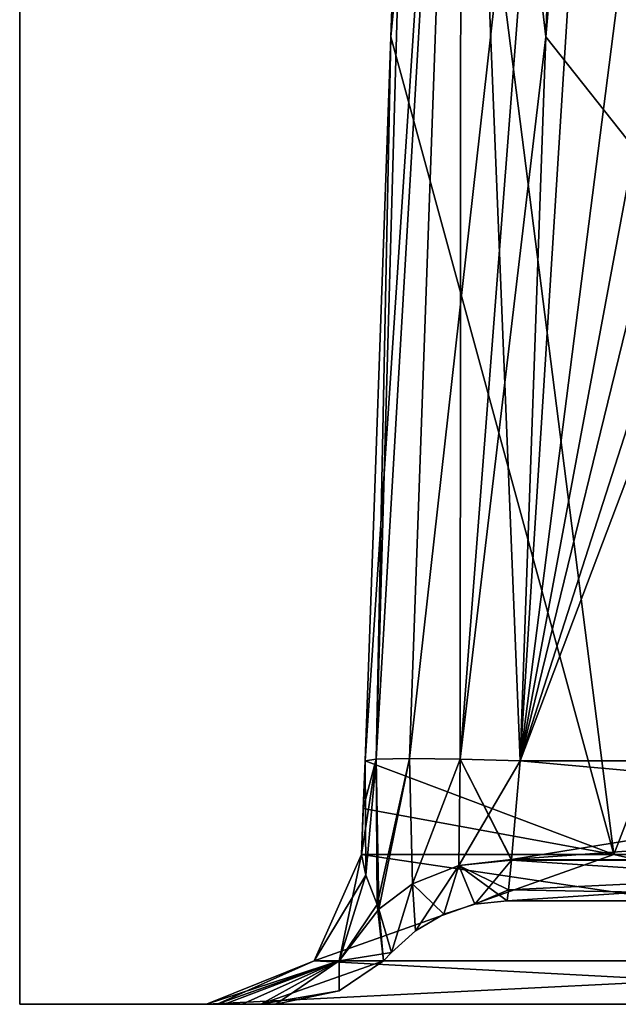
# Model space of a CAD drawing. Units: millimetres. Extents: x 61 to 238, y 34 to 157.
# Drawn here: x 61 to 64, y 48 to 53 of the extents above; entities that cross this region are included whole.
import ezdxf

# ---------------------------------------------------------------- set-up
doc = ezdxf.new("R2010")
doc.units = ezdxf.units.MM
doc.header["$LTSCALE"] = 48.095285
doc.header["$MEASUREMENT"] = 0
doc.layers.get('0').update_dxf_attribs({"linetype": 'CONTINUOUS'})

msp = doc.modelspace()

# ---------------------------------------------------------------- linework, layer by layer
at = {"linetype": 'Continuous'}
for points in [[(68.2635, 48.4222, -36.9603), (61.1289, 48.4222, -12.662), (61.1289, 58.9708, -12.6624), (68.2635, 48.4222, -36.9603)], [(68.2637, 58.9708, -36.9607), (68.2635, 48.4222, -36.9603), (61.1289, 58.9708, -12.6624), (68.2637, 58.9708, -36.9607)], [(61.1289, 48.4222, -12.662), (61.1289, 48.4222, 12.662), (61.1289, 58.9708, -12.6624), (61.1289, 48.4222, -12.662)], [(61.1289, 48.4222, 12.662), (68.2635, 48.4222, 36.9603), (61.1289, 58.9708, 12.6618), (61.1289, 48.4222, 12.662)], [(61.1289, 58.9708, -12.6624), (61.1289, 48.4222, 12.662), (61.1289, 58.9708, 12.6618), (61.1289, 58.9708, -12.6624)], [(61.1289, 58.9708, 12.6618), (68.2635, 48.4222, 36.9603), (68.2635, 58.9708, 36.9602), (61.1289, 58.9708, 12.6618)], [(66.0685, 57.3128, -1.0764), (63.5981, 49.6227, -0.8078), (65.5286, 57.5233, -1.0837), (66.0685, 57.3128, -1.0764)], [(65.5286, 57.5233, -1.0837), (63.5981, 49.6227, -0.8078), (65.0704, 57.5159, -1.0835), (65.5286, 57.5233, -1.0837)], [(63.5981, 49.6227, -0.8078), (64.6063, 57.5083, -1.0832), (65.0704, 57.5159, -1.0835), (63.5981, 49.6227, -0.8078)], [(64.082, 57.2891, -1.0755), (64.6063, 57.5083, -1.0832), (63.5981, 49.6227, -0.8078), (64.082, 57.2891, -1.0755)], [(66.3064, 56.7843, -1.0579), (63.5981, 49.6227, -0.8078), (66.0685, 57.3128, -1.0764), (66.3064, 56.7843, -1.0579)], [(63.5981, 49.6227, -0.8078), (63.7252, 53.1947, -0.9326), (64.082, 57.2891, -1.0755), (63.5981, 49.6227, -0.8078)], [(63.8527, 56.7692, -1.0574), (64.082, 57.2891, -1.0755), (63.7252, 53.1947, -0.9326), (63.8527, 56.7692, -1.0574)], [(63.8527, 56.7692, 1.0574), (66.5565, 49.6227, 0.8078), (64.082, 57.2891, 1.0755), (63.8527, 56.7692, 1.0574)], [(62.8328, 49.6227, -1.5873), (62.96, 53.1947, -1.7132), (63.306, 56.7807, -1.2877), (62.8328, 49.6227, -1.5873)], [(62.8872, 49.6311, -1.2903), (62.8328, 49.6227, -1.5873), (63.306, 56.7807, -1.2877), (62.8872, 49.6311, -1.2903)], [(63.0874, 56.7692, 1.8392), (62.8872, 49.6311, 1.2903), (63.306, 56.7807, 1.2877), (63.0874, 56.7692, 1.8392)], [(62.8872, 49.6311, 1.2903), (63.0523, 49.6341, 1.0373), (63.306, 56.7807, 1.2877), (62.8872, 49.6311, 1.2903)], [(63.0523, 49.6341, -1.0373), (62.8872, 49.6311, -1.2903), (63.306, 56.7807, -1.2877), (63.0523, 49.6341, -1.0373)], [(63.0874, 56.7692, 1.8392), (62.96, 53.1947, 1.7132), (62.8872, 49.6311, 1.2903), (63.0874, 56.7692, 1.8392)], [(62.96, 53.1947, -1.7132), (63.0874, 56.7692, -1.8392), (63.306, 56.7807, -1.2877), (62.96, 53.1947, -1.7132)], [(63.0874, 56.7692, 1.8392), (64.0597, 49.1614, 14.6874), (62.96, 53.1947, 1.7132), (63.0874, 56.7692, 1.8392)], [(62.96, 53.1947, -1.7132), (64.0597, 49.1614, -14.6874), (63.0874, 56.7692, -1.8392), (62.96, 53.1947, -1.7132)], [(63.0523, 49.6341, 1.0373), (63.3022, 49.6311, 0.8677), (63.306, 56.7807, 1.2877), (63.0523, 49.6341, 1.0373)], [(63.8527, 56.7692, -1.0574), (63.0523, 49.6341, -1.0373), (63.306, 56.7807, -1.2877), (63.8527, 56.7692, -1.0574)], [(63.8527, 56.7692, -1.0574), (63.3022, 49.6311, -0.8677), (63.0523, 49.6341, -1.0373), (63.8527, 56.7692, -1.0574)], [(66.9931, 56.7692, 25.7051), (64.0597, 49.1614, 14.6874), (63.0874, 56.7692, 1.8392), (66.9931, 56.7692, 25.7051)], [(63.0874, 56.7692, -1.8392), (64.0597, 49.1614, -14.6874), (66.9931, 56.7692, -25.7051), (63.0874, 56.7692, -1.8392)], [(63.3022, 49.6311, 0.8677), (63.5981, 49.6227, 0.8078), (63.306, 56.7807, 1.2877), (63.3022, 49.6311, 0.8677)], [(63.8527, 56.7692, -1.0574), (63.7252, 53.1947, -0.9326), (63.3022, 49.6311, -0.8677), (63.8527, 56.7692, -1.0574)], [(63.5981, 49.6227, 0.8078), (63.7252, 53.1947, 0.9326), (63.306, 56.7807, 1.2877), (63.5981, 49.6227, 0.8078)], [(63.7252, 53.1947, 0.9326), (63.8527, 56.7692, 1.0574), (63.306, 56.7807, 1.2877), (63.7252, 53.1947, 0.9326)], [(66.5565, 49.6227, -0.8078), (63.5981, 49.6227, -0.8078), (66.3064, 56.7843, -1.0579), (66.5565, 49.6227, -0.8078)], [(63.7252, 53.1947, 0.9326), (66.5565, 49.6227, 0.8078), (63.8527, 56.7692, 1.0574), (63.7252, 53.1947, 0.9326)], [(67.307, 49.1614, 27.5335), (64.0597, 49.1614, 14.6874), (66.9931, 56.7692, 25.7051), (67.307, 49.1614, 27.5335)], [(64.0597, 49.1614, -14.6874), (67.307, 49.1614, -27.5335), (66.9931, 56.7692, -25.7051), (64.0597, 49.1614, -14.6874)], [(62.8328, 49.6227, 1.5873), (62.96, 53.1947, 1.7132), (64.0597, 49.1614, 14.6874), (62.8328, 49.6227, 1.5873)], [(62.8328, 49.6227, -1.5873), (64.0597, 49.1614, -14.6874), (62.96, 53.1947, -1.7132), (62.8328, 49.6227, -1.5873)], [(62.96, 53.1947, 1.7132), (62.8328, 49.6227, 1.5873), (62.8872, 49.6311, 1.2903), (62.96, 53.1947, 1.7132)], [(63.7252, 53.1947, -0.9326), (63.5981, 49.6227, -0.8078), (63.3022, 49.6311, -0.8677), (63.7252, 53.1947, -0.9326)], [(63.5981, 49.6227, 0.8078), (66.5565, 49.6227, 0.8078), (63.7252, 53.1947, 0.9326), (63.5981, 49.6227, 0.8078)], [(62.815, 49.1614, -1.4957), (62.8241, 49.3878, -1.56), (62.8872, 49.6311, -1.2903), (62.815, 49.1614, -1.4957)], [(62.8371, 49.0592, -1.2142), (62.815, 49.1614, -1.4957), (62.8872, 49.6311, -1.2903), (62.8371, 49.0592, -1.2142)], [(62.815, 49.1614, 1.4957), (62.8328, 49.6227, 1.5873), (62.8241, 49.3878, 1.56), (62.815, 49.1614, 1.4957)], [(62.8328, 49.6227, 1.5873), (62.815, 49.1614, 1.4957), (62.8372, 49.0591, 1.2141), (62.8328, 49.6227, 1.5873)], [(62.8241, 49.3878, -1.56), (62.8328, 49.6227, -1.5873), (62.8872, 49.6311, -1.2903), (62.8241, 49.3878, -1.56)], [(62.8328, 49.6227, 1.5873), (64.0597, 49.1614, 14.6874), (62.8241, 49.3878, 1.56), (62.8328, 49.6227, 1.5873)], [(62.8241, 49.3878, -1.56), (64.0597, 49.1614, -14.6874), (62.8328, 49.6227, -1.5873), (62.8241, 49.3878, -1.56)], [(62.8328, 49.6227, 1.5873), (62.8372, 49.0591, 1.2141), (62.8872, 49.6311, 1.2903), (62.8328, 49.6227, 1.5873)], [(62.8924, 48.9142, -0.9179), (62.8371, 49.0592, -1.2142), (62.8872, 49.6311, -1.2903), (62.8924, 48.9142, -0.9179)], [(62.8372, 49.0591, 1.2141), (62.8924, 48.9142, 0.9177), (62.8872, 49.6311, 1.2903), (62.8372, 49.0591, 1.2141)], [(63.0523, 49.6341, -1.0373), (62.8924, 48.9142, -0.9179), (62.8872, 49.6311, -1.2903), (63.0523, 49.6341, -1.0373)], [(62.8872, 49.6311, 1.2903), (62.9007, 48.8908, 0.8712), (63.0523, 49.6341, 1.0373), (62.8872, 49.6311, 1.2903)], [(62.8924, 48.9142, 0.9177), (62.9007, 48.8908, 0.8712), (62.8872, 49.6311, 1.2903), (62.8924, 48.9142, 0.9177)], [(62.9007, 48.8908, -0.8712), (62.8924, 48.9142, -0.9179), (63.0523, 49.6341, -1.0373), (62.9007, 48.8908, -0.8712)], [(63.066, 49.017, -0.7244), (62.9007, 48.8908, -0.8712), (63.0523, 49.6341, -1.0373), (63.066, 49.017, -0.7244)], [(62.9007, 48.8908, 0.8712), (63.066, 49.017, 0.7244), (63.0523, 49.6341, 1.0373), (62.9007, 48.8908, 0.8712)], [(63.3022, 49.6311, -0.8677), (63.066, 49.017, -0.7244), (63.0523, 49.6341, -1.0373), (63.3022, 49.6311, -0.8677)], [(63.0523, 49.6341, 1.0373), (63.066, 49.017, 0.7244), (63.3022, 49.6311, 0.8677), (63.0523, 49.6341, 1.0373)], [(63.2953, 49.1063, -0.6276), (63.066, 49.017, -0.7244), (63.3022, 49.6311, -0.8677), (63.2953, 49.1063, -0.6276)], [(63.066, 49.017, 0.7244), (63.2953, 49.1063, 0.6276), (63.3022, 49.6311, 0.8677), (63.066, 49.017, 0.7244)], [(63.5981, 49.6227, -0.8078), (63.2953, 49.1063, -0.6276), (63.3022, 49.6311, -0.8677), (63.5981, 49.6227, -0.8078)], [(63.2953, 49.1063, 0.6276), (63.5556, 49.1331, 0.5896), (63.3022, 49.6311, 0.8677), (63.2953, 49.1063, 0.6276)], [(63.5981, 49.6227, -0.8078), (63.5559, 49.1367, -0.5933), (63.2953, 49.1063, -0.6276), (63.5981, 49.6227, -0.8078)], [(63.5559, 49.1367, 0.5934), (63.5981, 49.6227, 0.8078), (63.3022, 49.6311, 0.8677), (63.5559, 49.1367, 0.5934)], [(63.5556, 49.1331, 0.5896), (63.5559, 49.1367, 0.5934), (63.3022, 49.6311, 0.8677), (63.5556, 49.1331, 0.5896)], [(66.5565, 49.6227, 0.8078), (63.5981, 49.6227, 0.8078), (63.5559, 49.1367, 0.5934), (66.5565, 49.6227, 0.8078)], [(66.5565, 49.6227, 0.8078), (63.5559, 49.1367, 0.5934), (66.5919, 49.1335, 0.5901), (66.5565, 49.6227, 0.8078)], [(63.5981, 49.6227, -0.8078), (66.5758, 49.3559, -0.746), (63.5559, 49.1367, -0.5933), (63.5981, 49.6227, -0.8078)], [(63.5981, 49.6227, -0.8078), (66.5565, 49.6227, -0.8078), (66.5758, 49.3559, -0.746), (63.5981, 49.6227, -0.8078)], [(64.0597, 49.1614, 14.6874), (62.815, 49.1614, 1.4957), (62.8241, 49.3878, 1.56), (64.0597, 49.1614, 14.6874)], [(62.815, 49.1614, -1.4957), (64.0597, 49.1614, -14.6874), (62.8241, 49.3878, -1.56), (62.815, 49.1614, -1.4957)], [(66.5758, 49.3559, -0.746), (66.5919, 49.1335, -0.5901), (63.5559, 49.1367, -0.5933), (66.5758, 49.3559, -0.746)], [(62.815, 49.1614, -1.4957), (62.5817, 48.6372, -1.4997), (66.3473, 48.6372, -25.3055), (62.815, 49.1614, -1.4957)], [(62.815, 49.1614, 1.4957), (64.0597, 49.1614, 14.6874), (62.5817, 48.6372, 1.4997), (62.815, 49.1614, 1.4957)], [(62.5817, 48.6372, 1.4997), (64.0597, 49.1614, 14.6874), (66.3473, 48.6372, 25.3055), (62.5817, 48.6372, 1.4997)], [(62.815, 49.1614, -1.4957), (62.8371, 49.0592, -1.2142), (62.5817, 48.6372, -1.4997), (62.815, 49.1614, -1.4957)], [(62.815, 49.1614, 1.4957), (62.5817, 48.6372, 1.4997), (62.7046, 48.6372, 0.8955), (62.815, 49.1614, 1.4957)], [(62.8372, 49.0591, 1.2141), (62.815, 49.1614, 1.4957), (62.7046, 48.6372, 0.8955), (62.8372, 49.0591, 1.2141)], [(64.0597, 49.1614, -14.6874), (62.815, 49.1614, -1.4957), (66.3473, 48.6372, -25.3055), (64.0597, 49.1614, -14.6874)], [(67.307, 49.1614, -27.5335), (64.0597, 49.1614, -14.6874), (66.3473, 48.6372, -25.3055), (67.307, 49.1614, -27.5335)], [(64.0597, 49.1614, 14.6874), (67.307, 49.1614, 27.5335), (66.3473, 48.6372, 25.3055), (64.0597, 49.1614, 14.6874)], [(63.5559, 49.1367, -0.5933), (63.5556, 49.1331, -0.5896), (63.2953, 49.1063, -0.6276), (63.5559, 49.1367, -0.5933)], [(63.2953, 49.1063, -0.6276), (63.5556, 49.1331, -0.5896), (63.3739, 48.9159, -0.0936), (63.2953, 49.1063, -0.6276)], [(63.5401, 48.9865, 0.3652), (63.5556, 49.1331, 0.5896), (63.2953, 49.1063, 0.6276), (63.5401, 48.9865, 0.3652)], [(63.5556, 49.1331, -0.5896), (63.5401, 48.9864, -0.3651), (63.3739, 48.9159, -0.0936), (63.5556, 49.1331, -0.5896)], [(63.5338, 48.9328, 0.0934), (66.6064, 48.9328, 0.0934), (66.5919, 49.1335, 0.5901), (63.5338, 48.9328, 0.0934)], [(63.5401, 48.9865, 0.3652), (63.5338, 48.9328, 0.0934), (66.5919, 49.1335, 0.5901), (63.5401, 48.9865, 0.3652)], [(63.5556, 49.1331, 0.5896), (63.5401, 48.9865, 0.3652), (66.5919, 49.1335, 0.5901), (63.5556, 49.1331, 0.5896)], [(63.5556, 49.1331, -0.5896), (66.6064, 48.9328, -0.0934), (63.5401, 48.9864, -0.3651), (63.5556, 49.1331, -0.5896)], [(63.5559, 49.1367, 0.5934), (63.5556, 49.1331, 0.5896), (66.5919, 49.1335, 0.5901), (63.5559, 49.1367, 0.5934)], [(63.5559, 49.1367, -0.5933), (66.5919, 49.1335, -0.5901), (63.5556, 49.1331, -0.5896), (63.5559, 49.1367, -0.5933)], [(66.5919, 49.1335, -0.5901), (66.6064, 48.9328, -0.0934), (63.5556, 49.1331, -0.5896), (66.5919, 49.1335, -0.5901)], [(63.066, 49.017, -0.7244), (63.2953, 49.1063, -0.6276), (63.0821, 48.7854, -0.0939), (63.066, 49.017, -0.7244)], [(63.2953, 49.1063, 0.6276), (63.066, 49.017, 0.7244), (63.2211, 48.8661, 0.0938), (63.2953, 49.1063, 0.6276)], [(63.0821, 48.7854, -0.0939), (63.2953, 49.1063, -0.6276), (63.2211, 48.8661, -0.0938), (63.0821, 48.7854, -0.0939)], [(63.2211, 48.8661, -0.0938), (63.2953, 49.1063, -0.6276), (63.3739, 48.9159, -0.0936), (63.2211, 48.8661, -0.0938)], [(63.374, 48.9159, 0.0936), (63.2953, 49.1063, 0.6276), (63.2211, 48.8661, 0.0938), (63.374, 48.9159, 0.0936)], [(63.5338, 48.9328, 0.0934), (63.5401, 48.9865, 0.3652), (63.2953, 49.1063, 0.6276), (63.5338, 48.9328, 0.0934)], [(63.5338, 48.9328, 0.0934), (63.2953, 49.1063, 0.6276), (63.374, 48.9159, 0.0936), (63.5338, 48.9328, 0.0934)], [(62.8371, 49.0592, -1.2142), (62.7046, 48.6372, -0.8955), (62.5817, 48.6372, -1.4997), (62.8371, 49.0592, -1.2142)], [(62.8371, 49.0592, -1.2142), (62.8924, 48.9142, -0.9179), (62.7046, 48.6372, -0.8955), (62.8371, 49.0592, -1.2142)], [(62.8924, 48.9142, 0.9177), (62.8372, 49.0591, 1.2141), (62.7046, 48.6372, 0.8955), (62.8924, 48.9142, 0.9177)], [(62.9007, 48.8908, -0.8712), (63.066, 49.017, -0.7244), (62.9629, 48.6775, -0.094), (62.9007, 48.8908, -0.8712)], [(62.9007, 48.8908, 0.8712), (62.9629, 48.6775, 0.094), (63.066, 49.017, 0.7244), (62.9007, 48.8908, 0.8712)], [(62.9629, 48.6775, -0.094), (63.066, 49.017, -0.7244), (63.0821, 48.7854, -0.0939), (62.9629, 48.6775, -0.094)], [(63.066, 49.017, 0.7244), (62.9629, 48.6775, 0.094), (63.0821, 48.7854, 0.0939), (63.066, 49.017, 0.7244)], [(63.2211, 48.8661, 0.0938), (63.066, 49.017, 0.7244), (63.0821, 48.7854, 0.0939), (63.2211, 48.8661, 0.0938)], [(63.5401, 48.9864, -0.3651), (63.5338, 48.9328, -0.0934), (63.3739, 48.9159, -0.0936), (63.5401, 48.9864, -0.3651)], [(66.6064, 48.9328, -0.0934), (63.5338, 48.9328, -0.0934), (63.5401, 48.9864, -0.3651), (66.6064, 48.9328, -0.0934)], [(63.374, 48.9159, 0.0936), (63.2211, 48.8661, 0.0938), (63.3739, 48.9159, -0.0936), (63.374, 48.9159, 0.0936)], [(63.2211, 48.8661, 0.0938), (63.2211, 48.8661, -0.0938), (63.3739, 48.9159, -0.0936), (63.2211, 48.8661, 0.0938)], [(63.5338, 48.9328, -0.0934), (63.374, 48.9159, 0.0936), (63.3739, 48.9159, -0.0936), (63.5338, 48.9328, -0.0934)], [(63.5338, 48.9328, -0.0934), (63.5337, 48.9328), (63.374, 48.9159, 0.0936), (63.5338, 48.9328, -0.0934)], [(63.5337, 48.9328), (63.5338, 48.9328, 0.0934), (63.374, 48.9159, 0.0936), (63.5337, 48.9328)], [(63.5338, 48.9328, -0.0934), (66.6064, 48.9328, -0.0934), (63.5337, 48.9328), (63.5338, 48.9328, -0.0934)], [(63.5337, 48.9328), (66.6064, 48.9328, -0.0934), (63.5338, 48.9328, 0.0934), (63.5337, 48.9328)], [(63.5338, 48.9328, 0.0934), (66.6064, 48.9328, -0.0934), (66.6064, 48.9328, 0.0934), (63.5338, 48.9328, 0.0934)], [(62.8924, 48.9142, -0.9179), (62.9007, 48.8908, -0.8712), (62.7046, 48.6372, -0.8955), (62.8924, 48.9142, -0.9179)], [(62.8924, 48.9142, 0.9177), (62.7046, 48.6372, 0.8955), (62.9241, 48.6372, 0.0941), (62.8924, 48.9142, 0.9177)], [(62.9007, 48.8908, -0.8712), (62.9629, 48.6775, -0.094), (62.7046, 48.6372, -0.8955), (62.9007, 48.8908, -0.8712)], [(62.9007, 48.8908, 0.8712), (62.8924, 48.9142, 0.9177), (62.9241, 48.6372, 0.0941), (62.9007, 48.8908, 0.8712)], [(62.9629, 48.6775, 0.094), (62.9007, 48.8908, 0.8712), (62.9241, 48.6372, 0.0941), (62.9629, 48.6775, 0.094)], [(63.2211, 48.8661, 0.0938), (63.0821, 48.7854, 0.0939), (63.2211, 48.8661, -0.0938), (63.2211, 48.8661, 0.0938)], [(63.0821, 48.7854, 0.0939), (63.0821, 48.7854, -0.0939), (63.2211, 48.8661, -0.0938), (63.0821, 48.7854, 0.0939)], [(63.0821, 48.7854, 0.0939), (62.9629, 48.6775, 0.094), (63.0821, 48.7854, -0.0939), (63.0821, 48.7854, 0.0939)], [(63.0821, 48.7854, -0.0939), (62.9629, 48.6775, 0.094), (62.9629, 48.6775, 0), (63.0821, 48.7854, -0.0939)], [(62.9629, 48.6775, -0.094), (63.0821, 48.7854, -0.0939), (62.9629, 48.6775, 0), (62.9629, 48.6775, -0.094)], [(62.9629, 48.6775, -0.094), (62.9241, 48.6372, -0.0941), (62.7046, 48.6372, -0.8955), (62.9629, 48.6775, -0.094)], [(62.9629, 48.6775, 0), (62.9629, 48.6775, 0.094), (62.9241, 48.6372, 0.0941), (62.9629, 48.6775, 0)], [(62.9629, 48.6775, -0.094), (62.9629, 48.6775, 0), (62.9241, 48.6372, 0.0941), (62.9629, 48.6775, -0.094)], [(62.9629, 48.6775, -0.094), (62.9241, 48.6372, 0.0941), (62.9241, 48.6372, -0.0941), (62.9629, 48.6775, -0.094)], [(62.0497, 48.4222, -1.509), (66.5815, 48.4222, -27.7774), (62.5817, 48.6372, -1.4997), (62.0497, 48.4222, -1.509)], [(66.5815, 48.4222, 27.7774), (62.0497, 48.4222, 1.509), (66.3473, 48.6372, 25.3055), (66.5815, 48.4222, 27.7774)], [(62.0497, 48.4222, 1.509), (62.5817, 48.6372, 1.4997), (66.3473, 48.6372, 25.3055), (62.0497, 48.4222, 1.509)], [(62.1391, 48.4222, -0.905), (62.0497, 48.4222, -1.509), (62.7046, 48.6372, -0.8955), (62.1391, 48.4222, -0.905)], [(62.7046, 48.6372, -0.8955), (62.0497, 48.4222, -1.509), (62.5817, 48.6372, -1.4997), (62.7046, 48.6372, -0.8955)], [(62.0497, 48.4222, 1.509), (62.1027, 48.4222, 1.0395), (62.5817, 48.6372, 1.4997), (62.0497, 48.4222, 1.509)], [(62.1027, 48.4222, 1.0395), (62.2265, 48.4222, 0.6569), (62.7046, 48.6372, 0.8955), (62.1027, 48.4222, 1.0395)], [(62.5817, 48.6372, 1.4997), (62.1027, 48.4222, 1.0395), (62.7046, 48.6372, 0.8955), (62.5817, 48.6372, 1.4997)], [(62.3186, 48.4222, -0.4244), (62.1391, 48.4222, -0.905), (62.7046, 48.6372, -0.8955), (62.3186, 48.4222, -0.4244)], [(62.2265, 48.4222, 0.6569), (62.3921, 48.4222, 0.0947), (62.7046, 48.6372, 0.8955), (62.2265, 48.4222, 0.6569)], [(62.3186, 48.4222, -0.4244), (62.9241, 48.6372, -0.0941), (62.7047, 48.4889, -0.0943), (62.3186, 48.4222, -0.4244)], [(62.9241, 48.6372, -0.0941), (62.3186, 48.4222, -0.4244), (62.7046, 48.6372, -0.8955), (62.9241, 48.6372, -0.0941)], [(62.7046, 48.6372, 0.8955), (62.3921, 48.4222, 0.0947), (62.7047, 48.4889, 0.0943), (62.7046, 48.6372, 0.8955)], [(62.5817, 48.6372, -1.4997), (66.5815, 48.4222, -27.7774), (66.3473, 48.6372, -25.3055), (62.5817, 48.6372, -1.4997)], [(62.9241, 48.6372, 0.0941), (62.7046, 48.6372, 0.8955), (62.7047, 48.4889, 0.0943), (62.9241, 48.6372, 0.0941)], [(62.9241, 48.6372, 0.0941), (62.7047, 48.4889, 0.0943), (62.9241, 48.6372, -0.0941), (62.9241, 48.6372, 0.0941)], [(62.9241, 48.6372, -0.0941), (62.7047, 48.4889, 0.0943), (62.7047, 48.4889, -0.0943), (62.9241, 48.6372, -0.0941)], [(62.3921, 48.4222, -0.0947), (62.3186, 48.4222, -0.4244), (62.7047, 48.4889, -0.0943), (62.3921, 48.4222, -0.0947)], [(62.3921, 48.4222, 0.0947), (62.392, 48.4222, 0), (62.7047, 48.4889, -0.0943), (62.3921, 48.4222, 0.0947)], [(62.392, 48.4222, 0), (62.3921, 48.4222, -0.0947), (62.7047, 48.4889, -0.0943), (62.392, 48.4222, 0)], [(62.7047, 48.4889, 0.0943), (62.3921, 48.4222, 0.0947), (62.7047, 48.4889, -0.0943), (62.7047, 48.4889, 0.0943)], [(62.1027, 48.4222, 1.0395), (62.0497, 48.4222, 1.509), (61.1289, 48.4222, -12.662), (62.1027, 48.4222, 1.0395)], [(61.1289, 48.4222, -12.662), (62.0497, 48.4222, 1.509), (61.1289, 48.4222, 12.662), (61.1289, 48.4222, -12.662)], [(61.1289, 48.4222, 12.662), (62.0497, 48.4222, 1.509), (66.5815, 48.4222, 27.7774), (61.1289, 48.4222, 12.662)], [(61.1289, 48.4222, -12.662), (62.0497, 48.4222, -1.509), (62.1027, 48.4222, 1.0395), (61.1289, 48.4222, -12.662)], [(66.5815, 48.4222, -27.7774), (62.0497, 48.4222, -1.509), (61.1289, 48.4222, -12.662), (66.5815, 48.4222, -27.7774)], [(68.2635, 48.4222, -36.9603), (66.5815, 48.4222, -27.7774), (61.1289, 48.4222, -12.662), (68.2635, 48.4222, -36.9603)], [(68.2635, 48.4222, 36.9603), (61.1289, 48.4222, 12.662), (66.5815, 48.4222, 27.7774), (68.2635, 48.4222, 36.9603)], [(62.1391, 48.4222, -0.905), (62.2265, 48.4222, 0.6569), (62.0497, 48.4222, -1.509), (62.1391, 48.4222, -0.905)], [(62.2265, 48.4222, 0.6569), (62.1027, 48.4222, 1.0395), (62.0497, 48.4222, -1.509), (62.2265, 48.4222, 0.6569)], [(62.3921, 48.4222, 0.0947), (62.2265, 48.4222, 0.6569), (62.1391, 48.4222, -0.905), (62.3921, 48.4222, 0.0947)], [(62.392, 48.4222, 0), (62.3921, 48.4222, 0.0947), (62.1391, 48.4222, -0.905), (62.392, 48.4222, 0)], [(62.3921, 48.4222, -0.0947), (62.392, 48.4222, 0), (62.1391, 48.4222, -0.905), (62.3921, 48.4222, -0.0947)], [(62.3186, 48.4222, -0.4244), (62.3921, 48.4222, -0.0947), (62.1391, 48.4222, -0.905), (62.3186, 48.4222, -0.4244)]]:
    msp.add_3dface(points, dxfattribs=at)

doc.saveas('drawing.dxf')
